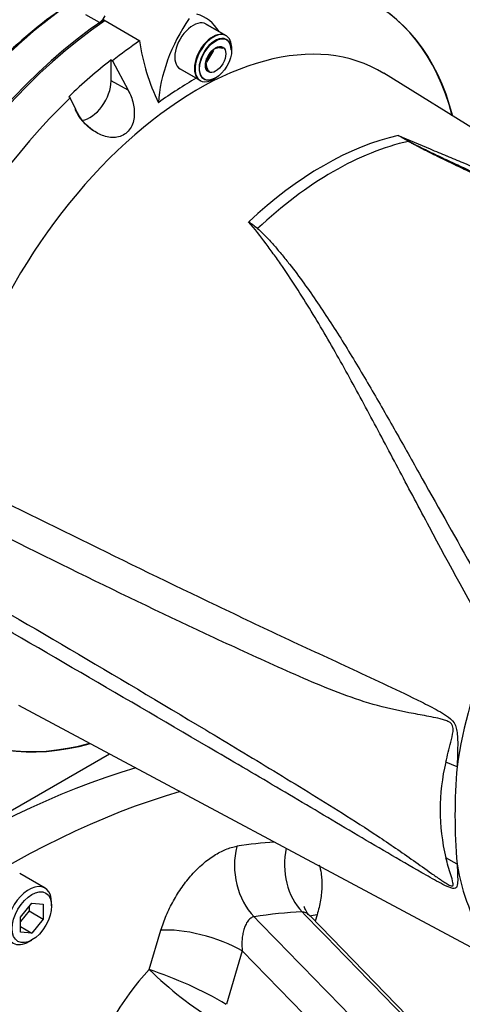
# Paper-space layout 'Sheet1' of a CAD drawing. Units: millimetres. Extents: x 0 to 4158, y 0 to 2940.
# Drawn here: x 2896 to 2961, y 2356 to 2501 of the extents above; entities that cross this region are included whole.
import ezdxf

# ---------------------------------------------------------------- set-up
doc = ezdxf.new("R2010")
doc.units = ezdxf.units.MM
doc.header["$LTSCALE"] = 7
for name, color, linetype in [('Default', 7, 'Continuous'), ('tangent', 7, 'Continuous'), ('visible', 7, 'Continuous')]:
    doc.layers.add(name, color=color, linetype=linetype)

# ---------------------------------------------------------------- blocks, each defined once
blk = doc.blocks.new('SE5')
at = {"layer": 'tangent', "color": 7, "linetype": 'Continuous'}
for p, q in [((2907.39, 2500.31), (2905.4, 2501.46)), ((2911.57, 2490.4), (2909.07, 2491.75)), ((2959.75, 2391.25), (2958.1, 2391.92)), ((2959.75, 2376.98), (2958.1, 2377.91)), ((2939.24, 2369.55), (2938.96, 2368.62)), ((2914.66, 2361.54), (2916.37, 2367.28)), ((2928.28, 2364.28), (2925.95, 2356.44)), ((2948.65, 2343.33), (2928.28, 2364.28))]:
    blk.add_line(p, q, dxfattribs=at)
for centre, radius, start, end in [((2913.65, 2417.26), 76.33, 59.2963, 60.6034), ((2900.56, 2388.86), 107.54, 61.0078, 61.9555), ((2986.72, 2384.92), 29.47, 166.2503, 193.7497), ((3038.04, 2384.12), 78.61, 174.7924, 185.2076), ((2896.06, 2305.33), 59.2, 59.6826, 71.6856), ((2955.51, 2403.5), 58.56, 225.7782, 237.8962)]:
    blk.add_arc(centre, radius, start, end, dxfattribs=at)
for centre, major_axis, ratio, start_param, end_param in [((2907.25, 2455.25), (30.92, 53.55), 0.57735, 0.877456, 1.120753), ((2940.17, 2436.24), (26.39, 45.71), 0.57735, 0.487649, 1.083147), ((2941.58, 2435.42), (26.35, 45.64), 0.57735, 0.484592, 1.087105), ((2952.77, 2483.4), (-0.298, -0.502), 0.484578, 0.493795, 0.646271), ((2995.1, 2404.52), (-25.38, -43.95), 0.57735, 4.925131, 5.324736), ((2933.68, 2376.01), (-1.33, 8.65), 0.740922, 1.034632, 2.343629), ((2893.36, 2252.51), (70.04, 121.32), 0.57735, 0.373441, 0.433646), ((2941.17, 2376.76), (-0.37, 8.74), 0.766503, 1.241445, 2.426391), ((2995.1, 2404.52), (-25.38, -43.95), 0.57735, 5.670838, 6.025045), ((2897.95, 2249.86), (65.82, 114), 0.57735, 0.351752, 0.433646), ((2945.42, 2365.98), (8.39, -2.49), 0.31246, -3.794856, -3.582737), ((2922.56, 2363.71), (-8.39, 2.49), 0.31246, 4.059125, 5.629922), ((2921.46, 2347.06), (-12.25, -21.22), 0.57735, 4.329895, 5.105088)]:
    blk.add_ellipse(centre, major_axis=major_axis, ratio=ratio, start_param=start_param, end_param=end_param, dxfattribs=at)
for points, knots in [([(2951.12, 2483.76), (2952.67, 2483.1), (2954.23, 2482.44), (2956.6, 2481.45), (2957.4, 2481.12), (2958.2, 2480.78), (2958.22, 2480.77), (2958.23, 2480.77)], [0, 0, 0, 0, 0.0625, 0.0625, 0.09375, 0.09375, 0.09429305, 0.09429305, 0.09429305, 0.09429305]), ([(2964.94, 2409.56), (2961.69, 2415.25), (2958.63, 2420.86), (2954.22, 2429.12), (2952.78, 2431.84), (2950.65, 2435.87), (2949.94, 2437.21), (2948.53, 2439.86), (2947.83, 2441.18), (2945.73, 2445.11), (2944.34, 2447.67), (2941.54, 2452.69), (2940.12, 2455.15), (2937.21, 2459.94), (2935.72, 2462.27), (2933.77, 2465.11), (2933.38, 2465.67), (2932.58, 2466.79), (2932.18, 2467.34), (2930.95, 2468.99), (2930.11, 2470.07), (2929.22, 2471.12)], [0, 0, 0, 0, 0.25, 0.25, 0.375, 0.375, 0.4375, 0.4375, 0.5, 0.5, 0.625, 0.625, 0.75, 0.75, 0.875, 0.875, 0.90625, 0.90625, 0.9375, 0.9375, 1, 1, 1, 1]), ([(2884.76, 2434.38), (2897.99, 2427.81), (2911.24, 2421.25), (2927.86, 2413.29), (2931.18, 2411.71), (2937.84, 2408.59), (2941.18, 2407.06), (2947.85, 2403.96), (2951.19, 2402.4), (2955.34, 2400.34), (2956.17, 2399.92), (2957.4, 2399.23), (2957.81, 2398.99), (2958.6, 2398.44), (2959.01, 2398.13), (2959.44, 2397.44), (2959.55, 2397.17), (2959.7, 2396.63), (2959.74, 2396.35), (2959.82, 2395.51), (2959.83, 2394.96), (2959.82, 2393.34), (2959.78, 2392.28), (2959.75, 2391.25)], [0, 0, 0, 0, 0.5, 0.5, 0.625, 0.625, 0.75, 0.75, 0.875, 0.875, 0.90625, 0.90625, 0.921875, 0.921875, 0.9375, 0.9375, 0.945312, 0.945312, 0.953125, 0.953125, 0.96875, 0.96875, 1, 1, 1, 1]), ([(2958.1, 2391.92), (2958.31, 2392.89), (2958.58, 2393.87), (2958.96, 2395.37), (2959.09, 2395.87), (2959.17, 2396.69), (2959.18, 2396.99), (2959.02, 2397.39), (2958.94, 2397.51), (2958.76, 2397.69), (2958.66, 2397.76), (2958.34, 2397.94), (2958.13, 2398.02), (2957.7, 2398.17), (2957.48, 2398.22), (2956.83, 2398.38), (2956.39, 2398.47), (2955.08, 2398.72), (2954.21, 2398.88), (2951.58, 2399.37), (2949.83, 2399.74), (2946.36, 2400.69), (2944.64, 2401.26), (2939.56, 2403.15), (2936.23, 2404.65), (2929.56, 2407.65), (2926.23, 2409.18), (2909.62, 2416.95), (2896.41, 2423.52), (2883.23, 2430.17)], [0, 0, 0, 0, 0.03125, 0.03125, 0.046875, 0.046875, 0.054687, 0.054687, 0.058594, 0.058594, 0.0625, 0.0625, 0.070312, 0.070312, 0.078125, 0.078125, 0.09375, 0.09375, 0.125, 0.125, 0.1875, 0.1875, 0.25, 0.25, 0.375, 0.375, 0.5, 0.5, 1, 1, 1, 1]), ([(2883.23, 2420.09), (2896.42, 2412.38), (2909.63, 2404.63), (2926.25, 2394.66), (2929.57, 2392.66), (2936.24, 2388.61), (2939.57, 2386.58), (2944.66, 2383.36), (2946.37, 2382.26), (2949.84, 2379.95), (2951.6, 2378.74), (2954.24, 2376.88), (2955.12, 2376.25), (2956.43, 2375.32), (2956.87, 2375.01), (2957.52, 2374.56), (2957.74, 2374.42), (2958.17, 2374.14), (2958.39, 2374), (2958.8, 2373.8), (2959.01, 2373.73), (2959.19, 2373.89), (2959.17, 2374.06), (2959.08, 2374.6), (2958.94, 2375), (2958.57, 2376.21), (2958.31, 2377.06), (2958.1, 2377.91)], [0, 0, 0, 0, 0.5, 0.5, 0.625, 0.625, 0.75, 0.75, 0.8125, 0.8125, 0.875, 0.875, 0.90625, 0.90625, 0.921875, 0.921875, 0.929688, 0.929688, 0.9375, 0.9375, 0.945313, 0.945313, 0.953125, 0.953125, 0.96875, 0.96875, 1, 1, 1, 1]), ([(2959.75, 2376.98), (2959.78, 2376.23), (2959.82, 2375.5), (2959.83, 2374.51), (2959.82, 2374.19), (2959.75, 2373.78), (2959.71, 2373.66), (2959.58, 2373.47), (2959.47, 2373.41), (2959.06, 2373.38), (2958.66, 2373.54), (2957.87, 2373.9), (2957.46, 2374.12), (2956.23, 2374.78), (2955.4, 2375.25), (2951.25, 2377.63), (2947.91, 2379.59), (2941.23, 2383.55), (2937.89, 2385.54), (2931.22, 2389.49), (2927.89, 2391.45), (2911.26, 2401.21), (2898.01, 2408.91), (2884.76, 2416.6)], [0, 0, 0, 0, 0.03125, 0.03125, 0.046875, 0.046875, 0.054688, 0.054688, 0.0625, 0.0625, 0.078125, 0.078125, 0.09375, 0.09375, 0.125, 0.125, 0.25, 0.25, 0.375, 0.375, 0.5, 0.5, 1, 1, 1, 1]), ([(2916.37, 2367.28), (2916.59, 2368.02), (2916.85, 2368.74), (2917.31, 2369.82), (2917.47, 2370.17), (2917.82, 2370.89), (2918, 2371.24), (2918.59, 2372.29), (2919.01, 2372.96), (2919.69, 2373.92), (2919.92, 2374.24), (2920.41, 2374.85), (2920.66, 2375.15), (2921.42, 2376), (2921.95, 2376.52), (2922.77, 2377.23), (2923.04, 2377.46), (2923.61, 2377.88), (2923.89, 2378.07), (2924.73, 2378.6), (2925.29, 2378.9), (2926.12, 2379.23), (2926.4, 2379.33), (2926.95, 2379.49), (2927.22, 2379.54), (2927.49, 2379.59)], [0, 0, 0, 0, 0.125, 0.125, 0.1875, 0.1875, 0.25, 0.25, 0.375, 0.375, 0.4375, 0.4375, 0.5, 0.5, 0.625, 0.625, 0.6875, 0.6875, 0.75, 0.75, 0.875, 0.875, 0.9375, 0.9375, 1, 1, 1, 1]), ([(2939.54, 2376.89), (2939.66, 2376.5), (2939.76, 2376.08), (2939.87, 2375.34), (2939.9, 2375.03), (2939.94, 2374.4), (2939.95, 2374.08), (2939.93, 2373.43), (2939.91, 2373.09), (2939.84, 2372.41), (2939.8, 2372.06), (2939.62, 2371), (2939.45, 2370.28), (2939.24, 2369.55)], [0.5309013, 0.5309013, 0.5309013, 0.5309013, 0.625, 0.625, 0.6875, 0.6875, 0.75, 0.75, 0.8125, 0.8125, 0.875, 0.875, 1, 1, 1, 1]), ([(2930.01, 2369.27), (2929.84, 2369.24), (2929.67, 2369.17), (2929.44, 2369), (2929.37, 2368.94), (2929.22, 2368.79), (2929.16, 2368.72), (2928.97, 2368.46), (2928.85, 2368.26), (2928.66, 2367.84), (2928.58, 2367.62), (2928.44, 2367.14), (2928.39, 2366.9), (2928.3, 2366.39), (2928.27, 2366.14), (2928.23, 2365.61), (2928.23, 2365.35), (2928.24, 2364.81), (2928.25, 2364.55), (2928.28, 2364.28)], [0, 0, 0, 0, 0.125, 0.125, 0.1875, 0.1875, 0.25, 0.25, 0.375, 0.375, 0.5, 0.5, 0.625, 0.625, 0.75, 0.75, 0.875, 0.875, 1, 1, 1, 1]), ([(2930.01, 2369.27), (2930.07, 2369.21), (2930.13, 2369.15), (2930.19, 2369.09), (2935.91, 2363.21), (2941.63, 2357.33), (2947.34, 2351.44), (2951.08, 2347.61), (2954.81, 2343.77), (2958.54, 2339.93)], [0, 0, 0, 0, 0.006133, 0.006133, 0.006133, 0.607586, 0.607586, 0.607586, 1, 1, 1, 1]), ([(2965.6, 2340.63), (2964.17, 2342.1), (2962.73, 2343.57), (2961.3, 2345.04), (2955.58, 2350.92), (2949.86, 2356.81), (2944.14, 2362.69), (2941.78, 2365.11), (2939.42, 2367.54), (2937.05, 2369.97)], [0, 0, 0, 0, 0.150363, 0.150363, 0.150363, 0.751817, 0.751817, 0.751817, 1, 1, 1, 1]), ([(2938.21, 2369.4), (2938.16, 2369.44), (2938.12, 2369.48), (2937.92, 2369.66), (2937.76, 2369.77), (2937.5, 2369.89), (2937.41, 2369.92), (2937.23, 2369.96), (2937.14, 2369.97), (2937.05, 2369.97)], [0.7166207, 0.7166207, 0.7166207, 0.7166207, 0.75, 0.75, 0.875, 0.875, 0.9375, 0.9375, 1, 1, 1, 1])]:
    blk.add_open_spline(points, degree=3, knots=knots, dxfattribs=at)
at = {"layer": 'visible', "color": 7, "linetype": 'Continuous'}
for p, q in [((2907.99, 2500.73), (2913.26, 2497.62)), ((2925.86, 2498.41), (2922.89, 2500.13)), ((2925.94, 2498.37), (2922.97, 2500.08)), ((2923.11, 2494.48), (2924.11, 2496.23)), ((2926.73, 2496.25), (2926.73, 2496.63)), ((2909.07, 2494.84), (2909.28, 2494.72)), ((2909.07, 2491.75), (2909.07, 2494.84)), ((2923.06, 2494.75), (2923.79, 2495.66)), ((2909.28, 2494.72), (2911.57, 2490.4)), ((2919.1, 2493.56), (2922.07, 2491.85)), ((2919.18, 2493.51), (2922.15, 2491.8)), ((2924.05, 2491.99), (2924.38, 2492.18)), ((3008.01, 2456.23), (2949, 2492.87)), ((2903.08, 2489.3), (2902.88, 2489.44)), ((2903.9, 2487.55), (2903.08, 2489.3)), ((2895.54, 2400.28), (2967.07, 2361.99)), ((2861.39, 2365.75), (2908.86, 2393.15)), ((2899.41, 2373.48), (2895.69, 2375.62)), ((2895.83, 2369.23), (2897.48, 2371.28)), ((2897.07, 2370.77), (2897.07, 2370.13)), ((2897.48, 2371.28), (2899.13, 2371.13)), ((2899.13, 2371.13), (2899.13, 2368.93)), ((2900.37, 2370.87), (2900.37, 2371.34)), ((2897.07, 2370.13), (2895.83, 2368.59)), ((2897.07, 2370.13), (2899.13, 2368.93)), ((2966.53, 2340.27), (2938.21, 2369.39)), ((2895.83, 2367.03), (2895.83, 2369.23)), ((2895.83, 2367.83), (2897.48, 2366.88)), ((2899.13, 2368.93), (2897.48, 2366.88)), ((2897.48, 2366.88), (2895.83, 2367.03)), ((2897.07, 2365.63), (2897.48, 2365.86))]:
    blk.add_line(p, q, dxfattribs=at)
for centre, radius, start, end in [((2942.73, 2501.65), 29.75, 187.7948, 206.0967), ((2926.9, 2493.44), 4.09, 136.0531, 164.6734), ((2925.42, 2493.72), 2.95, 91.6046, 119.8392), ((2924.55, 2492.91), 3.71, 75.2529, 84.7945), ((2926.06, 2494.24), 3.15, 164.8081, 195.1919), ((2925.82, 2494.59), 2.86, 181.3591, 210.1031), ((2924.76, 2490.79), 2.76, 117.5582, 120.8248), ((2906.33, 2440.38), 38.33, 50.8793, 53.3299)]:
    blk.add_arc(centre, radius, start, end, dxfattribs=at)
for centre, major_axis, start_param, end_param in [((2916.87, 2449.69), (-30.79, -53.34), 2.60962, 3.830735), ((2916.95, 2449.64), (-30.79, -53.34), 2.609519, 3.830836), ((2906.63, 2455.6), (30.49, 52.8), 0.890924, 1.120753), ((2911.8, 2452.62), (-30.92, -53.56), 4.01407, 5.410751), ((2912, 2452.5), (-30.91, -53.55), 4.013951, 5.41087), ((2907.27, 2501.66), (0.87, 1.52), 4.134261, 4.810568), ((2927.32, 2494.37), (-8, -13.86), 4.570492, 5.44237), ((2921.08, 2496.8), (1.9, 3.28), 0, 3.141593), ((2914.9, 2487.27), (-7.94, -13.76), 2.832467, 3.284649), ((2921.77, 2446.86), (26.73, 46.3), -0.018518, 2.151083), ((2923.97, 2495.13), (1.9, 3.28), 0, 3.141593), ((2924.05, 2495.08), (1.9, 3.28), 0, 3.926991), ((2924.3, 2494.94), (-1.66, -2.88), 2.356194, 6.283185), ((2924.05, 2495.08), (1.9, 3.28), 5.497787, 6.283185), ((2916.95, 2449.64), (30.79, 53.34), 0.870334, 0.962465), ((2916.75, 2449.76), (30.8, 53.35), 0.962604, 1.109362), ((2921.08, 2447.26), (27.32, 47.32), 0.773106, 0.916792), ((2924.3, 2494.94), (-1.66, -2.88), 0, 0.785398), ((2905.98, 2489.96), (2.19, 3.79), 3.561335, 5.497787), ((2916.95, 2449.64), (-30.79, -53.34), 4.251185, 5.412899), ((2916.87, 2449.69), (30.79, 53.34), 2.452415, 3.673565), ((2916.95, 2449.64), (30.79, 53.34), 2.452314, 3.673666), ((2887.17, 2256.08), (-75.83, -131.35), 3.686654, 6.283185), ((2893.36, 2252.51), (-75.83, -131.35), 3.683639, 6.283185), ((2897.07, 2369.44), (-2.33, -4.04), 2.356194, 6.283185), ((2897.07, 2369.44), (-2.33, -4.04), 0, 0.785398)]:
    blk.add_ellipse(centre, major_axis=major_axis, ratio=0.57735, start_param=start_param, end_param=end_param, dxfattribs=at)
for centre, major_axis in [((2924.38, 2494.89), (-1.66, -2.88)), ((2924.38, 2494.89), (1.05, 1.82)), ((2897.48, 2369.2), (2.04, 3.54))]:
    blk.add_ellipse(centre, major_axis=major_axis, ratio=0.57735, dxfattribs=at)
for points, knots in [([(2911.57, 2490.4), (2911.9, 2489.79), (2912.15, 2489.14), (2912.46, 2487.78), (2912.52, 2487.09), (2912.36, 2485.73), (2912.13, 2485.08), (2911.34, 2484.07), (2910.77, 2483.71), (2909.55, 2483.41), (2908.9, 2483.45), (2907.64, 2483.79), (2907.05, 2484.08), (2905.39, 2485.21), (2904.49, 2486.28), (2903.9, 2487.55)], [0, 0, 0, 0, 0.125, 0.125, 0.25, 0.25, 0.375, 0.375, 0.5, 0.5, 0.625, 0.625, 0.75, 0.75, 1, 1, 1, 1]), ([(2906.6, 2484.38), (2906.54, 2484.42), (2906.48, 2484.46), (2905.31, 2485.26), (2904.41, 2486.33), (2903.82, 2487.59)], [0.7361148, 0.7361148, 0.7361148, 0.7361148, 0.75, 0.75, 1, 1, 1, 1]), ([(3013, 2450.43), (3010.88, 2451.88), (3008.73, 2453.29), (3003.66, 2456.51), (3000.71, 2458.3), (2994.77, 2461.76), (2991.76, 2463.43), (2985.72, 2466.67), (2982.67, 2468.24), (2976.57, 2471.28), (2973.51, 2472.76), (2968.93, 2474.94), (2967.41, 2475.66), (2964.37, 2477.1), (2962.86, 2477.81), (2960.61, 2478.88), (2959.86, 2479.24), (2958.37, 2479.96), (2957.63, 2480.31), (2956.16, 2481.04), (2955.43, 2481.4), (2954.36, 2481.95), (2954, 2482.13), (2953.48, 2482.41), (2953.3, 2482.51), (2952.96, 2482.7), (2952.79, 2482.79), (2952.63, 2482.89)], [0.1568629, 0.1568629, 0.1568629, 0.1568629, 0.25, 0.25, 0.375, 0.375, 0.5, 0.5, 0.625, 0.625, 0.75, 0.75, 0.8125, 0.8125, 0.875, 0.875, 0.90625, 0.90625, 0.9375, 0.9375, 0.96875, 0.96875, 0.984375, 0.984375, 0.9921875, 0.9921875, 1, 1, 1, 1]), ([(2952.68, 2482.91), (2953.02, 2482.73), (2953.38, 2482.54), (2954.09, 2482.18), (2954.45, 2482), (2955.55, 2481.46), (2956.28, 2481.11), (2957.77, 2480.4), (2958.52, 2480.05), (2960.02, 2479.35), (2960.77, 2479), (2963.04, 2477.95), (2964.57, 2477.25), (2967.62, 2475.84), (2969.15, 2475.13), (2973.75, 2472.97), (2976.83, 2471.51), (2982.95, 2468.49), (2986.01, 2466.94), (2992.08, 2463.72), (2995.09, 2462.06), (3001.05, 2458.62), (3004, 2456.83), (3009.83, 2453.15), (3012.71, 2451.24), (3015.56, 2449.27), (3015.58, 2449.25), (3015.59, 2449.24)], [0, 0, 0, 0, 0.015625, 0.015625, 0.03125, 0.03125, 0.0625, 0.0625, 0.09375, 0.09375, 0.125, 0.125, 0.1875, 0.1875, 0.25, 0.25, 0.375, 0.375, 0.5, 0.5, 0.625, 0.625, 0.75, 0.75, 0.875, 0.875, 0.8757038, 0.8757038, 0.8757038, 0.8757038]), ([(2958.23, 2480.77), (2959.01, 2480.44), (2959.79, 2480.12), (2963.75, 2478.45), (2966.94, 2477.1), (2973.33, 2474.32), (2976.52, 2472.89), (2982.89, 2469.93), (2986.06, 2468.39), (2990.79, 2465.99), (2992.36, 2465.17), (2995.48, 2463.5), (2997.03, 2462.65), (3001.66, 2460.06), (3004.71, 2458.27), (3013.74, 2452.68), (3019.59, 2448.68), (3025.26, 2444.39)], [0.094293, 0.094293, 0.094293, 0.094293, 0.125, 0.125, 0.25, 0.25, 0.375, 0.375, 0.5, 0.5, 0.5625, 0.5625, 0.625, 0.625, 0.75, 0.75, 1, 1, 1, 1]), ([(2930.51, 2470.11), (2930.75, 2469.92), (2930.97, 2469.72), (2931.39, 2469.31), (2931.6, 2469.1), (2932.21, 2468.47), (2932.6, 2468.03), (2933.37, 2467.15), (2933.75, 2466.7), (2934.48, 2465.8), (2934.85, 2465.35), (2935.93, 2463.98), (2936.62, 2463.05), (2937.99, 2461.16), (2938.66, 2460.2), (2939.98, 2458.27), (2940.62, 2457.28), (2941.9, 2455.3), (2942.54, 2454.3), (2944.41, 2451.28), (2945.64, 2449.22), (2948.09, 2445.05), (2949.3, 2442.93), (2951.73, 2438.64), (2952.95, 2436.47), (2956.65, 2429.89), (2959.16, 2425.4), (2961.77, 2420.84)], [0, 0, 0, 0, 0.015625, 0.015625, 0.03125, 0.03125, 0.0625, 0.0625, 0.09375, 0.09375, 0.125, 0.125, 0.1875, 0.1875, 0.25, 0.25, 0.3125, 0.3125, 0.375, 0.375, 0.5, 0.5, 0.625, 0.625, 0.75, 0.75, 1, 1, 1, 1]), ([(2938.21, 2369.4), (2938.2, 2369.4), (2937.84, 2369.66), (2937.49, 2370.39), (2937.37, 2370.73), (2937.36, 2370.76), (2937.36, 2370.76)], [0, 0, 0, 0, 0.0035168, 0.2496656, 0.4500143, 0.4853922, 0.4853922, 0.4853922, 0.4853922])]:
    blk.add_open_spline(points, degree=3, knots=knots, dxfattribs=at)

psp = doc.layouts.new('Sheet1')

# ---------------------------------------------------------------- block references
at = {"layer": 'Default'}
psp.add_blockref('SE5', (0, 0), dxfattribs=at)

doc.saveas('drawing.dxf')
